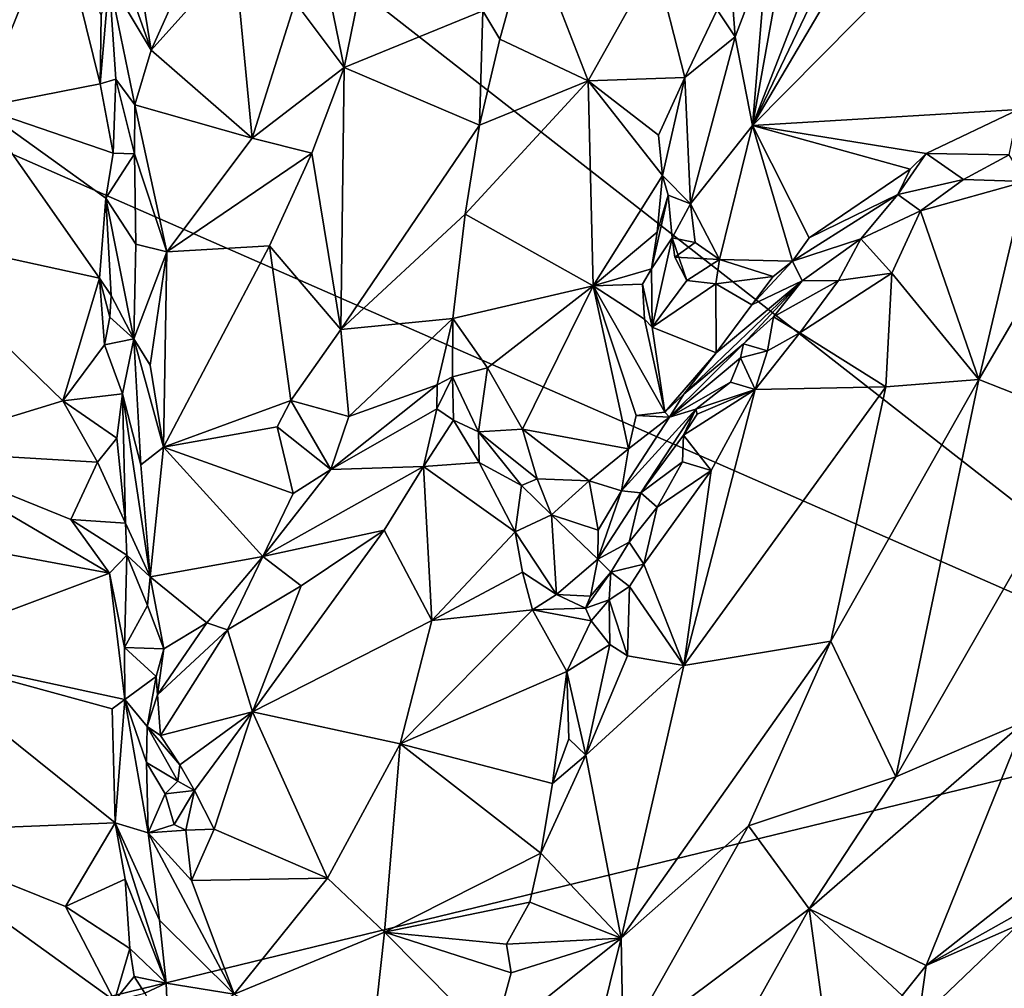
# Model space of a CAD drawing. Units: metres. Extents: x 23.6 to 30.7, y -6.2 to 15.8.
# Drawn here: x 27.2 to 28.8, y 0.5 to 2.2 of the extents above; entities that cross this region are included whole.
import ezdxf

# ---------------------------------------------------------------- set-up
doc = ezdxf.new("R2010")
doc.units = ezdxf.units.M

msp = doc.modelspace()

# ---------------------------------------------------------------- linework, layer by layer
at = {"layer": '1'}
for points in [[(26.101, 3.4932, -1.5453), (29.303, 0.9931, -1.5584), (24.7518, 2.9886, -1.5171)], [(26.101, 3.4932, -1.5453), (29.1784, 2.4329, -1.5793), (29.303, 0.9931, -1.5584)], [(29.303, 0.9931, -1.5584), (26.8515, 0.3967, -1.5078), (24.7518, 2.9886, -1.5171)], [(28.8286, 2.6733, 0.4397), (28.4154, 1.9731, 0.6259), (28.9896, 2.5528, 0.4482)], [(28.8286, 2.6733, 0.4397), (28.7193, 2.6064, 0.4655), (28.4154, 1.9731, 0.6259)], [(28.7193, 2.6064, 0.4655), (28.6084, 2.4702, 0.4939), (28.4154, 1.9731, 0.6259)], [(28.4154, 1.9731, 0.6259), (28.8606, 1.9996, 0.6185), (28.9896, 2.5528, 0.4482)], [(28.4797, 2.3301, 0.5445), (28.4154, 1.9731, 0.6259), (28.6084, 2.4702, 0.4939)], [(27.5221, 2.3501, 0.9276), (27.3774, 2.2958, 0.9277), (27.4094, 2.0991, 0.9833)], [(27.5221, 2.3501, 0.9276), (27.4094, 2.0991, 0.9833), (27.5496, 2.2553, 0.9352)], [(27.0067, 2.2166, 1.0745), (27.122, 2.0032, 1.1538), (27.2539, 2.3276, 1.0393)], [(27.2539, 2.3276, 1.0393), (27.122, 2.0032, 1.1538), (27.3239, 2.0426, 1.1136)], [(27.2539, 2.3276, 1.0393), (27.3239, 2.0426, 1.1136), (27.3259, 2.1577, 1.077)], [(27.679, 2.3319, 0.845), (27.6502, 2.1796, 0.8874), (27.7321, 2.0703, 0.8893)], [(27.679, 2.3319, 0.845), (27.7321, 2.0703, 0.8893), (27.7766, 2.2865, 0.8383)], [(28.4797, 2.3301, 0.5445), (28.4395, 2.261, 0.5694), (28.4154, 1.9731, 0.6259)], [(27.3641, 2.2265, 0.9625), (27.4094, 2.0991, 0.9833), (27.3774, 2.2958, 0.9277)], [(27.9643, 2.165, 0.9448), (27.9929, 2.1175, 0.9603), (28.0431, 2.299, 0.921)], [(27.9929, 2.1175, 0.9603), (28.1408, 2.0476, 0.8817), (28.0431, 2.299, 0.921)], [(28.0431, 2.299, 0.921), (28.1408, 2.0476, 0.8817), (28.2526, 2.2477, 0.8193)], [(27.7766, 2.2865, 0.8383), (27.7321, 2.0703, 0.8893), (27.9643, 2.165, 0.9448)], [(28.3785, 2.2256, 0.782), (28.3867, 2.1211, 0.6047), (28.4395, 2.261, 0.5694)], [(28.4395, 2.261, 0.5694), (28.3867, 2.1211, 0.6047), (28.4154, 1.9731, 0.6259)], [(27.4094, 2.0991, 0.9833), (27.5784, 1.9519, 0.9704), (27.5496, 2.2553, 0.9352)], [(27.5496, 2.2553, 0.9352), (27.5784, 1.9519, 0.9704), (27.6502, 2.1796, 0.8874)], [(28.2526, 2.2477, 0.8193), (28.1408, 2.0476, 0.8817), (28.3022, 2.0532, 0.8333)], [(28.2526, 2.2477, 0.8193), (28.3022, 2.0532, 0.8333), (28.3562, 2.1667, 0.7851)], [(27.3641, 2.2265, 0.9625), (27.3392, 2.2166, 1.0385), (27.4094, 2.0991, 0.9833)], [(28.3562, 2.1667, 0.7851), (28.3867, 2.1211, 0.6047), (28.3785, 2.2256, 0.782)], [(27.3259, 2.1577, 1.077), (27.3239, 2.0426, 1.1136), (27.3392, 2.2166, 1.0385)], [(27.3392, 2.2166, 1.0385), (27.3239, 2.0426, 1.1136), (27.3502, 2.0505, 1.0722)], [(27.3392, 2.2166, 1.0385), (27.3502, 2.0505, 1.0722), (27.382, 2.0074, 1.0079)], [(27.3392, 2.2166, 1.0385), (27.382, 2.0074, 1.0079), (27.4094, 2.0991, 0.9833)], [(27.6502, 2.1796, 0.8874), (27.5784, 1.9519, 0.9704), (27.7321, 2.0703, 0.8893)], [(27.7321, 2.0703, 0.8893), (27.9589, 1.9738, 0.9923), (27.9643, 2.165, 0.9448)], [(27.9643, 2.165, 0.9448), (27.9589, 1.9738, 0.9923), (27.9929, 2.1175, 0.9603)], [(28.3562, 2.1667, 0.7851), (28.3022, 2.0532, 0.8333), (28.3867, 2.1211, 0.6047)], [(27.9929, 2.1175, 0.9603), (27.9589, 1.9738, 0.9923), (28.1408, 2.0476, 0.8817)], [(28.3117, 1.8422, 0.6729), (28.3867, 2.1211, 0.6047), (28.3022, 2.0532, 0.8333)], [(28.3867, 2.1211, 0.6047), (28.3117, 1.8422, 0.6729), (28.4154, 1.9731, 0.6259)], [(27.382, 2.0074, 1.0079), (27.5784, 1.9519, 0.9704), (27.4094, 2.0991, 0.9833)], [(27.5784, 1.9519, 0.9704), (27.6784, 1.9266, 0.9287), (27.7321, 2.0703, 0.8893)], [(27.6784, 1.9266, 0.9287), (27.7269, 1.6318, 0.9967), (27.7321, 2.0703, 0.8893)], [(27.7321, 2.0703, 0.8893), (27.7269, 1.6318, 0.9967), (27.9589, 1.9738, 0.9923)], [(27.3239, 2.0426, 1.1136), (27.346, 1.9266, 1.1242), (27.3502, 2.0505, 1.0722)], [(27.3502, 2.0505, 1.0722), (27.346, 1.9266, 1.1242), (27.3816, 1.9254, 1.0235)], [(27.3502, 2.0505, 1.0722), (27.3816, 1.9254, 1.0235), (27.382, 2.0074, 1.0079)], [(27.9589, 1.9738, 0.9923), (27.9348, 1.8249, 1.0239), (28.1408, 2.0476, 0.8817)], [(28.1408, 2.0476, 0.8817), (27.9348, 1.8249, 1.0239), (28.1488, 1.7048, 0.9337)], [(28.2581, 1.9567, 0.8569), (28.3022, 2.0532, 0.8333), (28.1408, 2.0476, 0.8817)], [(28.265, 1.8891, 0.8641), (28.2581, 1.9567, 0.8569), (28.1408, 2.0476, 0.8817)], [(28.1488, 1.7048, 0.9337), (28.265, 1.8891, 0.8641), (28.1408, 2.0476, 0.8817)], [(28.3022, 2.0532, 0.8333), (28.2581, 1.9567, 0.8569), (28.265, 1.8891, 0.8641)], [(28.265, 1.8891, 0.8641), (28.3117, 1.8422, 0.6729), (28.3022, 2.0532, 0.8333)], [(27.3239, 2.0426, 1.1136), (27.122, 2.0032, 1.1538), (27.346, 1.9266, 1.1242)], [(27.122, 2.0032, 1.1538), (26.9707, 1.7946, 1.1976), (27.3231, 1.7175, 1.2176)], [(27.122, 2.0032, 1.1538), (27.3231, 1.7175, 1.2176), (27.3336, 1.8515, 1.1697)], [(27.122, 2.0032, 1.1538), (27.3336, 1.8515, 1.1697), (27.346, 1.9266, 1.1242)], [(27.382, 2.0074, 1.0079), (27.3816, 1.9254, 1.0235), (27.4356, 1.7614, 1.0528)], [(27.5784, 1.9519, 0.9704), (27.382, 2.0074, 1.0079), (27.4356, 1.7614, 1.0528)], [(28.4154, 1.9731, 0.6259), (28.7063, 1.9261, 0.6475), (28.8606, 1.9996, 0.6185)], [(28.7063, 1.9261, 0.6475), (28.8451, 1.924, 0.8193), (28.8606, 1.9996, 0.6185)], [(27.7269, 1.6318, 0.9967), (27.9348, 1.8249, 1.0239), (27.9589, 1.9738, 0.9923)], [(28.3117, 1.8422, 0.6729), (28.3602, 1.7488, 0.6838), (28.4154, 1.9731, 0.6259)], [(28.4154, 1.9731, 0.6259), (28.3602, 1.7488, 0.6838), (28.4826, 1.7463, 0.7046)], [(28.4154, 1.9731, 0.6259), (28.4826, 1.7463, 0.7046), (28.5103, 1.7849, 0.6805)], [(28.5103, 1.7849, 0.6805), (28.6792, 1.9002, 0.6541), (28.4154, 1.9731, 0.6259)], [(28.4154, 1.9731, 0.6259), (28.6792, 1.9002, 0.6541), (28.7063, 1.9261, 0.6475)], [(27.5784, 1.9519, 0.9704), (27.4356, 1.7614, 1.0528), (27.6784, 1.9266, 0.9287)], [(27.346, 1.9266, 1.1242), (27.3336, 1.8515, 1.1697), (27.3816, 1.9254, 1.0235)], [(27.3336, 1.8515, 1.1697), (27.3836, 1.7743, 1.0719), (27.3816, 1.9254, 1.0235)], [(27.3816, 1.9254, 1.0235), (27.3836, 1.7743, 1.0719), (27.4356, 1.7614, 1.0528)], [(27.4356, 1.7614, 1.0528), (27.6077, 1.7716, 0.9779), (27.6784, 1.9266, 0.9287)], [(27.6784, 1.9266, 0.9287), (27.6077, 1.7716, 0.9779), (27.7269, 1.6318, 0.9967)], [(28.6792, 1.9002, 0.6541), (28.6587, 1.8577, 0.7812), (28.7063, 1.9261, 0.6475)], [(28.7063, 1.9261, 0.6475), (28.6587, 1.8577, 0.7812), (28.7687, 1.8829, 0.8445)], [(28.7063, 1.9261, 0.6475), (28.7687, 1.8829, 0.8445), (28.8451, 1.924, 0.8193)], [(28.8451, 1.924, 0.8193), (28.7687, 1.8829, 0.8445), (28.8722, 1.8792, 0.8355)], [(28.6792, 1.9002, 0.6541), (28.5103, 1.7849, 0.6805), (28.6587, 1.8577, 0.7812)], [(28.2562, 1.7947, 0.8611), (28.265, 1.8891, 0.8641), (28.1488, 1.7048, 0.9337)], [(28.265, 1.8891, 0.8641), (28.2562, 1.7947, 0.8611), (28.2744, 1.8562, 0.8254)], [(28.265, 1.8891, 0.8641), (28.2744, 1.8562, 0.8254), (28.3117, 1.8422, 0.6729)], [(28.6587, 1.8577, 0.7812), (28.6964, 1.8302, 0.8911), (28.7687, 1.8829, 0.8445)], [(28.7687, 1.8829, 0.8445), (28.6964, 1.8302, 0.8911), (28.8722, 1.8792, 0.8355)], [(28.6964, 1.8302, 0.8911), (28.7941, 1.5481, 0.9242), (28.8722, 1.8792, 0.8355)], [(28.7941, 1.5481, 0.9242), (28.906, 1.7388, 0.86), (28.8722, 1.8792, 0.8355)], [(27.3231, 1.7175, 1.2176), (27.3424, 1.6884, 1.2035), (27.3336, 1.8515, 1.1697)], [(27.3336, 1.8515, 1.1697), (27.3424, 1.6884, 1.2035), (27.3804, 1.6159, 1.1232)], [(27.3336, 1.8515, 1.1697), (27.3804, 1.6159, 1.1232), (27.3836, 1.7743, 1.0719)], [(28.2562, 1.7947, 0.8611), (28.2468, 1.7334, 0.8805), (28.2744, 1.8562, 0.8254)], [(28.2744, 1.8562, 0.8254), (28.2468, 1.7334, 0.8805), (28.2812, 1.7848, 0.7308)], [(28.2744, 1.8562, 0.8254), (28.2812, 1.7848, 0.7308), (28.3117, 1.8422, 0.6729)], [(28.5103, 1.7849, 0.6805), (28.4826, 1.7463, 0.7046), (28.6587, 1.8577, 0.7812)], [(28.4826, 1.7463, 0.7046), (28.5966, 1.7835, 0.918), (28.6587, 1.8577, 0.7812)], [(28.6587, 1.8577, 0.7812), (28.5966, 1.7835, 0.918), (28.6964, 1.8302, 0.8911)], [(28.3117, 1.8422, 0.6729), (28.2812, 1.7848, 0.7308), (28.3196, 1.7773, 0.6839)], [(28.3117, 1.8422, 0.6729), (28.3196, 1.7773, 0.6839), (28.3602, 1.7488, 0.6838)], [(28.5966, 1.7835, 0.918), (28.6484, 1.7261, 0.941), (28.6964, 1.8302, 0.8911)], [(28.6964, 1.8302, 0.8911), (28.6484, 1.7261, 0.941), (28.7941, 1.5481, 0.9242)], [(27.9348, 1.8249, 1.0239), (27.7269, 1.6318, 0.9967), (27.9139, 1.6501, 1.0631)], [(27.9348, 1.8249, 1.0239), (27.9139, 1.6501, 1.0631), (28.1488, 1.7048, 0.9337)], [(26.9707, 1.7946, 1.1976), (26.9899, 1.4291, 1.3027), (27.2618, 1.5122, 1.276)], [(26.9707, 1.7946, 1.1976), (27.2618, 1.5122, 1.276), (27.3231, 1.7175, 1.2176)], [(28.2468, 1.7334, 0.8805), (28.2562, 1.7947, 0.8611), (28.1488, 1.7048, 0.9337)], [(28.2468, 1.7334, 0.8805), (28.2478, 1.6357, 0.8202), (28.2812, 1.7848, 0.7308)], [(28.2812, 1.7848, 0.7308), (28.2478, 1.6357, 0.8202), (28.3059, 1.7139, 0.696)], [(28.2856, 1.7527, 0.7066), (28.2812, 1.7848, 0.7308), (28.3059, 1.7139, 0.696)], [(28.2812, 1.7848, 0.7308), (28.2856, 1.7527, 0.7066), (28.3196, 1.7773, 0.6839)], [(28.5966, 1.7835, 0.918), (28.4826, 1.7463, 0.7046), (28.4988, 1.7132, 0.9511)], [(28.4988, 1.7132, 0.9511), (28.5595, 1.7137, 0.9736), (28.5966, 1.7835, 0.918)], [(28.5966, 1.7835, 0.918), (28.5595, 1.7137, 0.9736), (28.6484, 1.7261, 0.941)], [(27.3836, 1.7743, 1.0719), (27.3804, 1.6159, 1.1232), (27.4356, 1.7614, 1.0528)], [(27.4356, 1.7614, 1.0528), (27.4302, 1.4351, 1.1196), (27.6077, 1.7716, 0.9779)], [(27.6077, 1.7716, 0.9779), (27.4302, 1.4351, 1.1196), (27.6432, 1.5131, 1.024)], [(27.6077, 1.7716, 0.9779), (27.6432, 1.5131, 1.024), (27.7269, 1.6318, 0.9967)], [(28.3196, 1.7773, 0.6839), (28.2856, 1.7527, 0.7066), (28.3602, 1.7488, 0.6838)], [(27.3804, 1.6159, 1.1232), (27.408, 1.5718, 1.091), (27.4356, 1.7614, 1.0528)], [(27.4356, 1.7614, 1.0528), (27.408, 1.5718, 1.091), (27.4302, 1.4351, 1.1196)], [(28.3602, 1.7488, 0.6838), (28.2856, 1.7527, 0.7066), (28.3059, 1.7139, 0.696)], [(28.3059, 1.7139, 0.696), (28.354, 1.7083, 0.6965), (28.3602, 1.7488, 0.6838)], [(28.3602, 1.7488, 0.6838), (28.354, 1.7083, 0.6965), (28.45, 1.7202, 0.707)], [(28.3602, 1.7488, 0.6838), (28.45, 1.7202, 0.707), (28.4826, 1.7463, 0.7046)], [(28.4143, 1.673, 0.7764), (28.4988, 1.7132, 0.9511), (28.4826, 1.7463, 0.7046)], [(28.45, 1.7202, 0.707), (28.4143, 1.673, 0.7764), (28.4826, 1.7463, 0.7046)], [(28.2468, 1.7334, 0.8805), (28.1488, 1.7048, 0.9337), (28.2313, 1.7076, 0.9113)], [(28.2478, 1.6357, 0.8202), (28.2468, 1.7334, 0.8805), (28.2313, 1.7076, 0.9113)], [(28.906, 1.7388, 0.86), (28.7941, 1.5481, 0.9242), (28.992, 1.4699, 0.9588)], [(27.3231, 1.7175, 1.2176), (27.2618, 1.5122, 1.276), (27.3313, 1.6063, 1.2463)], [(27.3231, 1.7175, 1.2176), (27.3313, 1.6063, 1.2463), (27.3404, 1.6521, 1.2258)], [(27.3231, 1.7175, 1.2176), (27.3404, 1.6521, 1.2258), (27.3424, 1.6884, 1.2035)], [(28.3059, 1.7139, 0.696), (28.2478, 1.6357, 0.8202), (28.354, 1.7083, 0.6965)], [(28.354, 1.7083, 0.6965), (28.4143, 1.673, 0.7764), (28.45, 1.7202, 0.707)], [(28.4504, 1.6528, 0.998), (28.495, 1.6263, 1.0204), (28.5595, 1.7137, 0.9736)], [(28.4988, 1.7132, 0.9511), (28.4504, 1.6528, 0.998), (28.5595, 1.7137, 0.9736)], [(28.5595, 1.7137, 0.9736), (28.495, 1.6263, 1.0204), (28.6484, 1.7261, 0.941)], [(28.6484, 1.7261, 0.941), (28.495, 1.6263, 1.0204), (28.6386, 1.5358, 0.964)], [(28.6484, 1.7261, 0.941), (28.6386, 1.5358, 0.964), (28.7941, 1.5481, 0.9242)], [(27.9139, 1.6501, 1.0631), (27.9721, 1.5677, 1.0437), (28.1488, 1.7048, 0.9337)], [(27.9721, 1.5677, 1.0437), (28.0306, 1.4648, 1.0162), (28.1488, 1.7048, 0.9337)], [(28.0306, 1.4648, 1.0162), (28.2078, 1.4318, 0.9645), (28.1488, 1.7048, 0.9337)], [(28.2313, 1.7076, 0.9113), (28.1488, 1.7048, 0.9337), (28.2347, 1.6491, 0.8933)], [(28.2078, 1.4318, 0.9645), (28.2208, 1.488, 0.931), (28.1488, 1.7048, 0.9337)], [(28.1488, 1.7048, 0.9337), (28.2208, 1.488, 0.931), (28.2687, 1.4933, 0.9235)], [(28.2347, 1.6491, 0.8933), (28.1488, 1.7048, 0.9337), (28.2687, 1.4933, 0.9235)], [(28.2478, 1.6357, 0.8202), (28.2313, 1.7076, 0.9113), (28.2347, 1.6491, 0.8933)], [(28.3548, 1.5925, 0.841), (28.354, 1.7083, 0.6965), (28.2478, 1.6357, 0.8202)], [(28.4988, 1.7132, 0.9511), (28.3548, 1.5925, 0.841), (28.3009, 1.5237, 0.8728)], [(28.3009, 1.5237, 0.8728), (28.4004, 1.6077, 0.9998), (28.4988, 1.7132, 0.9511)], [(28.354, 1.7083, 0.6965), (28.3548, 1.5925, 0.841), (28.4143, 1.673, 0.7764)], [(28.4143, 1.673, 0.7764), (28.3548, 1.5925, 0.841), (28.4988, 1.7132, 0.9511)], [(28.4988, 1.7132, 0.9511), (28.4004, 1.6077, 0.9998), (28.4504, 1.6528, 0.998)], [(27.3424, 1.6884, 1.2035), (27.3404, 1.6521, 1.2258), (27.3804, 1.6159, 1.1232)], [(27.3404, 1.6521, 1.2258), (27.3313, 1.6063, 1.2463), (27.3804, 1.6159, 1.1232)], [(27.7269, 1.6318, 0.9967), (27.7401, 1.486, 1.031), (27.9139, 1.6501, 1.0631)], [(27.9139, 1.6501, 1.0631), (27.7401, 1.486, 1.031), (27.8878, 1.5392, 1.0898)], [(27.9139, 1.6501, 1.0631), (27.8878, 1.5392, 1.0898), (27.9136, 1.5524, 1.0771)], [(27.9139, 1.6501, 1.0631), (27.9136, 1.5524, 1.0771), (27.9721, 1.5677, 1.0437)], [(28.2478, 1.6357, 0.8202), (28.2347, 1.6491, 0.8933), (28.2687, 1.4933, 0.9235)], [(28.4004, 1.6077, 0.9998), (28.4409, 1.5959, 1.0464), (28.4504, 1.6528, 0.998)], [(28.4504, 1.6528, 0.998), (28.4409, 1.5959, 1.0464), (28.495, 1.6263, 1.0204)], [(27.7269, 1.6318, 0.9967), (27.6432, 1.5131, 1.024), (27.7401, 1.486, 1.031)], [(28.3548, 1.5925, 0.841), (28.2478, 1.6357, 0.8202), (28.2687, 1.4933, 0.9235)], [(27.3804, 1.6159, 1.1232), (27.3313, 1.6063, 1.2463), (27.3615, 1.5242, 1.225)], [(27.3804, 1.6159, 1.1232), (27.3615, 1.5242, 1.225), (27.392, 1.4055, 1.1425)], [(27.3804, 1.6159, 1.1232), (27.392, 1.4055, 1.1425), (27.4302, 1.4351, 1.1196)], [(27.3804, 1.6159, 1.1232), (27.4302, 1.4351, 1.1196), (27.408, 1.5718, 1.091)], [(28.4199, 1.5314, 1.071), (28.6386, 1.5358, 0.964), (28.495, 1.6263, 1.0204)], [(28.4409, 1.5959, 1.0464), (28.4199, 1.5314, 1.071), (28.495, 1.6263, 1.0204)], [(27.3313, 1.6063, 1.2463), (27.2618, 1.5122, 1.276), (27.3615, 1.5242, 1.225)], [(28.3009, 1.5237, 0.8728), (28.2769, 1.4849, 0.9419), (28.4004, 1.6077, 0.9998)], [(28.2769, 1.4849, 0.9419), (28.3956, 1.5844, 1.0397), (28.4004, 1.6077, 0.9998)], [(28.4004, 1.6077, 0.9998), (28.3956, 1.5844, 1.0397), (28.4409, 1.5959, 1.0464)], [(28.3009, 1.5237, 0.8728), (28.3548, 1.5925, 0.841), (28.2687, 1.4933, 0.9235)], [(28.2769, 1.4849, 0.9419), (28.379, 1.5437, 1.0742), (28.3956, 1.5844, 1.0397)], [(28.3956, 1.5844, 1.0397), (28.379, 1.5437, 1.0742), (28.4199, 1.5314, 1.071)], [(28.3956, 1.5844, 1.0397), (28.4199, 1.5314, 1.071), (28.4409, 1.5959, 1.0464)], [(27.9136, 1.5524, 1.0771), (27.957, 1.4605, 1.0969), (27.9721, 1.5677, 1.0437)], [(27.957, 1.4605, 1.0969), (28.0306, 1.4648, 1.0162), (27.9721, 1.5677, 1.0437)], [(27.8875, 1.4989, 1.1142), (27.9155, 1.4799, 1.1283), (27.9136, 1.5524, 1.0771)], [(27.8878, 1.5392, 1.0898), (27.8875, 1.4989, 1.1142), (27.9136, 1.5524, 1.0771)], [(27.957, 1.4605, 1.0969), (27.9136, 1.5524, 1.0771), (27.9155, 1.4799, 1.1283)], [(27.7401, 1.486, 1.031), (27.7101, 1.3976, 1.0491), (27.8878, 1.5392, 1.0898)], [(27.8878, 1.5392, 1.0898), (27.7101, 1.3976, 1.0491), (27.8875, 1.4989, 1.1142)], [(28.2769, 1.4849, 0.9419), (28.3209, 1.4986, 1.0926), (28.379, 1.5437, 1.0742)], [(28.4199, 1.5314, 1.071), (28.3009, 1.0694, 1.1811), (28.6386, 1.5358, 0.964)], [(28.3009, 1.0694, 1.1811), (28.5467, 1.1101, 1.0992), (28.6386, 1.5358, 0.964)], [(28.3209, 1.4986, 1.0926), (28.4199, 1.5314, 1.071), (28.379, 1.5437, 1.0742)], [(28.6386, 1.5358, 0.964), (28.5467, 1.1101, 1.0992), (28.7941, 1.5481, 0.9242)], [(28.7941, 1.5481, 0.9242), (28.5467, 1.1101, 1.0992), (28.6552, 0.8835, 1.1869)], [(28.7941, 1.5481, 0.9242), (28.6552, 0.8835, 1.1869), (28.992, 1.4699, 0.9588)], [(27.2618, 1.5122, 1.276), (27.3519, 1.4498, 1.2673), (27.3615, 1.5242, 1.225)], [(27.3519, 1.4498, 1.2673), (27.3665, 1.3079, 1.2751), (27.3615, 1.5242, 1.225)], [(27.3615, 1.5242, 1.225), (27.3665, 1.3079, 1.2751), (27.4076, 1.2181, 1.1509)], [(27.392, 1.4055, 1.1425), (27.3615, 1.5242, 1.225), (27.4076, 1.2181, 1.1509)], [(28.2687, 1.4933, 0.9235), (28.2769, 1.4849, 0.9419), (28.3009, 1.5237, 0.8728)], [(28.3229, 1.4898, 1.1042), (28.3, 1.4549, 1.1185), (28.4199, 1.5314, 1.071)], [(28.3, 1.4549, 1.1185), (28.3465, 1.3956, 1.1261), (28.4199, 1.5314, 1.071)], [(28.3465, 1.3956, 1.1261), (28.3009, 1.0694, 1.1811), (28.4199, 1.5314, 1.071)], [(28.3229, 1.4898, 1.1042), (28.4199, 1.5314, 1.071), (28.3209, 1.4986, 1.0926)], [(27.2618, 1.5122, 1.276), (26.9899, 1.4291, 1.3027), (27.3194, 1.41, 1.302)], [(27.3194, 1.41, 1.302), (27.3519, 1.4498, 1.2673), (27.2618, 1.5122, 1.276)], [(27.4302, 1.4351, 1.1196), (27.6203, 1.4688, 1.0357), (27.6432, 1.5131, 1.024)], [(27.6432, 1.5131, 1.024), (27.6203, 1.4688, 1.0357), (27.7101, 1.3976, 1.0491)], [(27.6432, 1.5131, 1.024), (27.7101, 1.3976, 1.0491), (27.7401, 1.486, 1.031)], [(27.7101, 1.3976, 1.0491), (27.8653, 1.4024, 1.1546), (27.8875, 1.4989, 1.1142)], [(27.8875, 1.4989, 1.1142), (27.8653, 1.4024, 1.1546), (27.9155, 1.4799, 1.1283)], [(28.2769, 1.4849, 0.9419), (28.1961, 1.3616, 1.0061), (28.3209, 1.4986, 1.0926)], [(28.1961, 1.3616, 1.0061), (28.2288, 1.3582, 1.1492), (28.3209, 1.4986, 1.0926)], [(28.2078, 1.4318, 0.9645), (28.1961, 1.3616, 1.0061), (28.2769, 1.4849, 0.9419)], [(28.2208, 1.488, 0.931), (28.2078, 1.4318, 0.9645), (28.2769, 1.4849, 0.9419)], [(28.2208, 1.488, 0.931), (28.2769, 1.4849, 0.9419), (28.2687, 1.4933, 0.9235)], [(28.3209, 1.4986, 1.0926), (28.2288, 1.3582, 1.1492), (28.3, 1.4549, 1.1185)], [(28.3209, 1.4986, 1.0926), (28.3, 1.4549, 1.1185), (28.3229, 1.4898, 1.1042)], [(27.6203, 1.4688, 1.0357), (27.4302, 1.4351, 1.1196), (27.6472, 1.3573, 1.0444)], [(27.6203, 1.4688, 1.0357), (27.6472, 1.3573, 1.0444), (27.7101, 1.3976, 1.0491)], [(27.9155, 1.4799, 1.1283), (27.8653, 1.4024, 1.1546), (27.9583, 1.4091, 1.1525)], [(27.9155, 1.4799, 1.1283), (27.9583, 1.4091, 1.1525), (27.957, 1.4605, 1.0969)], [(28.992, 1.4699, 0.9588), (28.6552, 0.8835, 1.1869), (28.8714, 0.976, 1.1844)], [(27.3519, 1.4498, 1.2673), (27.3194, 1.41, 1.302), (27.3665, 1.3079, 1.2751)], [(28.0306, 1.4648, 1.0162), (27.957, 1.4605, 1.0969), (28.0551, 1.3818, 1.0237)], [(28.0288, 1.3706, 1.1237), (28.0551, 1.3818, 1.0237), (27.957, 1.4605, 1.0969)], [(27.9583, 1.4091, 1.1525), (28.0288, 1.3706, 1.1237), (27.957, 1.4605, 1.0969)], [(28.0306, 1.4648, 1.0162), (28.0551, 1.3818, 1.0237), (28.142, 1.3787, 0.9895)], [(28.0306, 1.4648, 1.0162), (28.142, 1.3787, 0.9895), (28.2078, 1.4318, 0.9645)], [(28.3, 1.4549, 1.1185), (28.2288, 1.3582, 1.1492), (28.2983, 1.4102, 1.1531)], [(28.3465, 1.3956, 1.1261), (28.3, 1.4549, 1.1185), (28.2983, 1.4102, 1.1531)], [(27.392, 1.4055, 1.1425), (27.4076, 1.2181, 1.1509), (27.4302, 1.4351, 1.1196)], [(27.4302, 1.4351, 1.1196), (27.4076, 1.2181, 1.1509), (27.5961, 1.2519, 1.0866)], [(27.4302, 1.4351, 1.1196), (27.5961, 1.2519, 1.0866), (27.6472, 1.3573, 1.0444)], [(26.9741, 1.2923, 1.334), (27.34, 1.2243, 1.3455), (26.9899, 1.4291, 1.3027)], [(26.9899, 1.4291, 1.3027), (27.34, 1.2243, 1.3455), (27.2748, 1.3139, 1.3268)], [(26.9899, 1.4291, 1.3027), (27.2748, 1.3139, 1.3268), (27.3194, 1.41, 1.302)], [(28.142, 1.3787, 0.9895), (28.1961, 1.3616, 1.0061), (28.2078, 1.4318, 0.9645)], [(27.3194, 1.41, 1.302), (27.2748, 1.3139, 1.3268), (27.3665, 1.3079, 1.2751)], [(27.7101, 1.3976, 1.0491), (27.5961, 1.2519, 1.0866), (27.8653, 1.4024, 1.1546)], [(27.5961, 1.2519, 1.0866), (27.7992, 1.296, 1.1683), (27.8653, 1.4024, 1.1546)], [(27.8653, 1.4024, 1.1546), (27.7992, 1.296, 1.1683), (27.879, 1.1447, 1.1777)], [(27.9583, 1.4091, 1.1525), (27.8653, 1.4024, 1.1546), (28.0186, 1.2931, 1.1838)], [(27.8653, 1.4024, 1.1546), (27.879, 1.1447, 1.1777), (28.0186, 1.2931, 1.1838)], [(27.9583, 1.4091, 1.1525), (28.0186, 1.2931, 1.1838), (28.0288, 1.3706, 1.1237)], [(28.2288, 1.3582, 1.1492), (28.2561, 1.3345, 1.184), (28.2983, 1.4102, 1.1531)], [(28.2983, 1.4102, 1.1531), (28.2561, 1.3345, 1.184), (28.3465, 1.3956, 1.1261)], [(27.6472, 1.3573, 1.0444), (27.5961, 1.2519, 1.0866), (27.7101, 1.3976, 1.0491)], [(28.2561, 1.3345, 1.184), (28.2339, 1.2392, 1.2139), (28.3465, 1.3956, 1.1261)], [(28.2339, 1.2392, 1.2139), (28.3009, 1.0694, 1.1811), (28.3465, 1.3956, 1.1261)], [(28.0288, 1.3706, 1.1237), (28.0186, 1.2931, 1.1838), (28.0792, 1.3217, 1.0209)], [(28.0551, 1.3818, 1.0237), (28.0288, 1.3706, 1.1237), (28.0792, 1.3217, 1.0209)], [(28.0551, 1.3818, 1.0237), (28.0792, 1.3217, 1.0209), (28.142, 1.3787, 0.9895)], [(28.142, 1.3787, 0.9895), (28.0792, 1.3217, 1.0209), (28.1575, 1.2961, 1.0067)], [(28.142, 1.3787, 0.9895), (28.1575, 1.2961, 1.0067), (28.1961, 1.3616, 1.0061)], [(28.1575, 1.2961, 1.0067), (28.157, 1.2473, 1.0729), (28.1961, 1.3616, 1.0061)], [(28.1961, 1.3616, 1.0061), (28.157, 1.2473, 1.0729), (28.2288, 1.3582, 1.1492)], [(28.157, 1.2473, 1.0729), (28.2091, 1.2761, 1.199), (28.2288, 1.3582, 1.1492)], [(28.2288, 1.3582, 1.1492), (28.2091, 1.2761, 1.199), (28.2561, 1.3345, 1.184)], [(28.2091, 1.2761, 1.199), (28.2339, 1.2392, 1.2139), (28.2561, 1.3345, 1.184)], [(28.0792, 1.3217, 1.0209), (28.0186, 1.2931, 1.1838), (28.0876, 1.1883, 1.1716)], [(28.0792, 1.3217, 1.0209), (28.157, 1.2473, 1.0729), (28.1575, 1.2961, 1.0067)], [(28.157, 1.2473, 1.0729), (28.0792, 1.3217, 1.0209), (28.0876, 1.1883, 1.1716)], [(27.2748, 1.3139, 1.3268), (27.34, 1.2243, 1.3455), (27.3689, 1.2541, 1.2937)], [(27.2748, 1.3139, 1.3268), (27.3689, 1.2541, 1.2937), (27.3665, 1.3079, 1.2751)], [(27.3665, 1.3079, 1.2751), (27.3689, 1.2541, 1.2937), (27.4076, 1.2181, 1.1509)], [(26.9741, 1.2923, 1.334), (26.9914, 1.0937, 1.3903), (27.34, 1.2243, 1.3455)], [(27.6604, 1.2028, 1.1703), (27.5791, 0.9922, 1.2379), (27.7992, 1.296, 1.1683)], [(27.7992, 1.296, 1.1683), (27.5791, 0.9922, 1.2379), (27.879, 1.1447, 1.1777)], [(27.5961, 1.2519, 1.0866), (27.6604, 1.2028, 1.1703), (27.7992, 1.296, 1.1683)], [(28.0186, 1.2931, 1.1838), (27.879, 1.1447, 1.1777), (28.0305, 1.2259, 1.1995)], [(28.0186, 1.2931, 1.1838), (28.0305, 1.2259, 1.1995), (28.0876, 1.1883, 1.1716)], [(28.157, 1.2473, 1.0729), (28.1785, 1.2256, 1.1891), (28.2091, 1.2761, 1.199)], [(28.2091, 1.2761, 1.199), (28.1785, 1.2256, 1.1891), (28.2339, 1.2392, 1.2139)], [(27.34, 1.2243, 1.3455), (27.3648, 1.0996, 1.353), (27.3689, 1.2541, 1.2937)], [(27.3689, 1.2541, 1.2937), (27.3648, 1.0996, 1.353), (27.4032, 1.1702, 1.1775)], [(27.4076, 1.2181, 1.1509), (27.3689, 1.2541, 1.2937), (27.4032, 1.1702, 1.1775)], [(27.4076, 1.2181, 1.1509), (27.5027, 1.1407, 1.1499), (27.5961, 1.2519, 1.0866)], [(27.5961, 1.2519, 1.0866), (27.5027, 1.1407, 1.1499), (27.5374, 1.1292, 1.156)], [(27.5961, 1.2519, 1.0866), (27.5374, 1.1292, 1.156), (27.6604, 1.2028, 1.1703)], [(28.1447, 1.1854, 1.1393), (28.157, 1.2473, 1.0729), (28.0876, 1.1883, 1.1716)], [(28.157, 1.2473, 1.0729), (28.1447, 1.1854, 1.1393), (28.1785, 1.2256, 1.1891)], [(28.1785, 1.2256, 1.1891), (28.21, 1.2016, 1.2302), (28.2339, 1.2392, 1.2139)], [(28.2339, 1.2392, 1.2139), (28.21, 1.2016, 1.2302), (28.3009, 1.0694, 1.1811)], [(27.34, 1.2243, 1.3455), (26.9914, 1.0937, 1.3903), (27.3654, 1.0126, 1.3753)], [(27.34, 1.2243, 1.3455), (27.3654, 1.0126, 1.3753), (27.3648, 1.0996, 1.353)], [(27.879, 1.1447, 1.1777), (28.0476, 1.1626, 1.2173), (28.0305, 1.2259, 1.1995)], [(28.0305, 1.2259, 1.1995), (28.0476, 1.1626, 1.2173), (28.0876, 1.1883, 1.1716)], [(28.1785, 1.2256, 1.1891), (28.1359, 1.1652, 1.1831), (28.1757, 1.1795, 1.2105)], [(28.1359, 1.1652, 1.1831), (28.1785, 1.2256, 1.1891), (28.1447, 1.1854, 1.1393)], [(28.1785, 1.2256, 1.1891), (28.1757, 1.1795, 1.2105), (28.21, 1.2016, 1.2302)], [(27.4032, 1.1702, 1.1775), (27.4304, 1.0974, 1.163), (27.4076, 1.2181, 1.1509)], [(27.4076, 1.2181, 1.1509), (27.4304, 1.0974, 1.163), (27.5027, 1.1407, 1.1499)], [(27.6604, 1.2028, 1.1703), (27.5374, 1.1292, 1.156), (27.5791, 0.9922, 1.2379)], [(28.0876, 1.1883, 1.1716), (28.0476, 1.1626, 1.2173), (28.1359, 1.1652, 1.1831)], [(28.1447, 1.1854, 1.1393), (28.0876, 1.1883, 1.1716), (28.1359, 1.1652, 1.1831)], [(28.21, 1.2016, 1.2302), (28.1757, 1.1795, 1.2105), (28.2066, 1.0858, 1.2312)], [(28.21, 1.2016, 1.2302), (28.2066, 1.0858, 1.2312), (28.3009, 1.0694, 1.1811)], [(27.4032, 1.1702, 1.1775), (27.3648, 1.0996, 1.353), (27.4304, 1.0974, 1.163)], [(28.1359, 1.1652, 1.1831), (28.1456, 1.1442, 1.2188), (28.1757, 1.1795, 1.2105)], [(28.1757, 1.1795, 1.2105), (28.1456, 1.1442, 1.2188), (28.1771, 1.1045, 1.252)], [(28.1757, 1.1795, 1.2105), (28.1771, 1.1045, 1.252), (28.2066, 1.0858, 1.2312)], [(27.8259, 0.9386, 1.2056), (28.1049, 1.0596, 1.2791), (28.0476, 1.1626, 1.2173)], [(27.879, 1.1447, 1.1777), (27.8259, 0.9386, 1.2056), (28.0476, 1.1626, 1.2173)], [(28.1359, 1.1652, 1.1831), (28.0476, 1.1626, 1.2173), (28.1456, 1.1442, 1.2188)], [(28.0476, 1.1626, 1.2173), (28.1049, 1.0596, 1.2791), (28.1456, 1.1442, 1.2188)], [(27.4304, 1.0974, 1.163), (27.4203, 1.0202, 1.1749), (27.5027, 1.1407, 1.1499)], [(27.5027, 1.1407, 1.1499), (27.4203, 1.0202, 1.1749), (27.5374, 1.1292, 1.156)], [(27.5791, 0.9922, 1.2379), (27.8259, 0.9386, 1.2056), (27.879, 1.1447, 1.1777)], [(28.1456, 1.1442, 1.2188), (28.1049, 1.0596, 1.2791), (28.1771, 1.1045, 1.252)], [(27.4203, 1.0202, 1.1749), (27.4251, 0.9523, 1.1821), (27.5374, 1.1292, 1.156)], [(27.5374, 1.1292, 1.156), (27.4251, 0.9523, 1.1821), (27.5791, 0.9922, 1.2379)], [(28.1049, 1.0596, 1.2791), (28.1365, 0.9198, 1.3064), (28.1771, 1.1045, 1.252)], [(28.1771, 1.1045, 1.252), (28.1365, 0.9198, 1.3064), (28.2066, 1.0858, 1.2312)], [(28.3009, 1.0694, 1.1811), (28.1959, 0.6134, 1.2997), (28.5467, 1.1101, 1.0992)], [(28.5467, 1.1101, 1.0992), (28.1959, 0.6134, 1.2997), (28.4089, 0.8015, 1.2147)], [(28.5467, 1.1101, 1.0992), (28.4089, 0.8015, 1.2147), (28.6552, 0.8835, 1.1869)], [(26.9914, 1.0937, 1.3903), (26.9568, 0.7908, 1.4501), (27.349, 0.8064, 1.439)], [(27.3443, 0.9969, 1.395), (26.9914, 1.0937, 1.3903), (27.349, 0.8064, 1.439)], [(26.9914, 1.0937, 1.3903), (27.3443, 0.9969, 1.395), (27.3654, 1.0126, 1.3753)], [(27.3648, 1.0996, 1.353), (27.3654, 1.0126, 1.3753), (27.4177, 1.051, 1.1783)], [(27.3648, 1.0996, 1.353), (27.4177, 1.051, 1.1783), (27.4304, 1.0974, 1.163)], [(27.4304, 1.0974, 1.163), (27.4177, 1.051, 1.1783), (27.4203, 1.0202, 1.1749)], [(28.1365, 0.9198, 1.3064), (28.3009, 1.0694, 1.1811), (28.2066, 1.0858, 1.2312)], [(28.1049, 1.0596, 1.2791), (27.8259, 0.9386, 1.2056), (28.0812, 0.872, 1.3302)], [(28.0812, 0.872, 1.3302), (28.1084, 0.9466, 1.3135), (28.1049, 1.0596, 1.2791)], [(28.1049, 1.0596, 1.2791), (28.1084, 0.9466, 1.3135), (28.1365, 0.9198, 1.3064)], [(28.1365, 0.9198, 1.3064), (28.1959, 0.6134, 1.2997), (28.3009, 1.0694, 1.1811)], [(27.4177, 1.051, 1.1783), (27.3654, 1.0126, 1.3753), (27.4025, 0.9676, 1.2226)], [(27.4177, 1.051, 1.1783), (27.4025, 0.9676, 1.2226), (27.4203, 1.0202, 1.1749)], [(27.3443, 0.9969, 1.395), (27.349, 0.8064, 1.439), (27.3654, 1.0126, 1.3753)], [(27.3654, 1.0126, 1.3753), (27.349, 0.8064, 1.439), (27.4042, 0.7893, 1.312)], [(27.3654, 1.0126, 1.3753), (27.4042, 0.7893, 1.312), (27.4017, 0.9071, 1.2616)], [(27.3654, 1.0126, 1.3753), (27.4017, 0.9071, 1.2616), (27.4025, 0.9676, 1.2226)], [(27.4025, 0.9676, 1.2226), (27.4251, 0.9523, 1.1821), (27.4203, 1.0202, 1.1749)], [(29.8695, 0.2197, -1.5529), (26.8515, 0.3967, -1.5078), (29.303, 0.9931, -1.5584)], [(27.4251, 0.9523, 1.1821), (27.4576, 0.9034, 1.2174), (27.5791, 0.9922, 1.2379)], [(27.4576, 0.9034, 1.2174), (27.4817, 0.8604, 1.2471), (27.5791, 0.9922, 1.2379)], [(27.4817, 0.8604, 1.2471), (27.5148, 0.7956, 1.2842), (27.5791, 0.9922, 1.2379)], [(27.5791, 0.9922, 1.2379), (27.5148, 0.7956, 1.2842), (27.7045, 0.7137, 1.2569)], [(27.5791, 0.9922, 1.2379), (27.7045, 0.7137, 1.2569), (27.8259, 0.9386, 1.2056)], [(28.6552, 0.8835, 1.1869), (28.5106, 0.6622, 1.2684), (28.8714, 0.976, 1.1844)], [(28.8714, 0.976, 1.1844), (28.5106, 0.6622, 1.2684), (28.7061, 0.5676, 1.4019)], [(28.8714, 0.976, 1.1844), (28.7061, 0.5676, 1.4019), (29.0738, 0.8578, 1.334)], [(27.4025, 0.9676, 1.2226), (27.4017, 0.9071, 1.2616), (27.454, 0.8759, 1.2281)], [(27.4025, 0.9676, 1.2226), (27.454, 0.8759, 1.2281), (27.4576, 0.9034, 1.2174)], [(27.4251, 0.9523, 1.1821), (27.4025, 0.9676, 1.2226), (27.4576, 0.9034, 1.2174)], [(28.1084, 0.9466, 1.3135), (28.0812, 0.872, 1.3302), (28.1365, 0.9198, 1.3064)], [(27.7045, 0.7137, 1.2569), (27.7999, 0.6232, 1.2906), (27.8259, 0.9386, 1.2056)], [(27.8259, 0.9386, 1.2056), (27.7999, 0.6232, 1.2906), (28.0613, 0.7554, 1.3619)], [(28.0812, 0.872, 1.3302), (27.8259, 0.9386, 1.2056), (28.0613, 0.7554, 1.3619)], [(27.4017, 0.9071, 1.2616), (27.4042, 0.7893, 1.312), (27.4329, 0.8551, 1.2442)], [(27.454, 0.8759, 1.2281), (27.4017, 0.9071, 1.2616), (27.4329, 0.8551, 1.2442)], [(28.0812, 0.872, 1.3302), (28.0613, 0.7554, 1.3619), (28.1365, 0.9198, 1.3064)], [(28.1365, 0.9198, 1.3064), (28.0613, 0.7554, 1.3619), (28.1959, 0.6134, 1.2997)], [(27.4576, 0.9034, 1.2174), (27.454, 0.8759, 1.2281), (27.4817, 0.8604, 1.2471)], [(27.454, 0.8759, 1.2281), (27.4329, 0.8551, 1.2442), (27.4817, 0.8604, 1.2471)], [(28.4089, 0.8015, 1.2147), (28.5106, 0.6622, 1.2684), (28.6552, 0.8835, 1.1869)], [(27.4329, 0.8551, 1.2442), (27.4478, 0.8037, 1.245), (27.4817, 0.8604, 1.2471)], [(27.4478, 0.8037, 1.245), (27.4676, 0.7941, 1.2751), (27.4817, 0.8604, 1.2471)], [(27.4817, 0.8604, 1.2471), (27.4676, 0.7941, 1.2751), (27.5148, 0.7956, 1.2842)], [(28.7061, 0.5676, 1.4019), (29.0348, 0.7524, 1.3749), (29.0738, 0.8578, 1.334)], [(27.4478, 0.8037, 1.245), (27.4329, 0.8551, 1.2442), (27.4042, 0.7893, 1.312)], [(27.349, 0.8064, 1.439), (26.9568, 0.7908, 1.4501), (27.2661, 0.6663, 1.4812)], [(26.9568, 0.7908, 1.4501), (27.0643, 0.3678, 1.5598), (27.3482, 0.5083, 1.5153)], [(26.9568, 0.7908, 1.4501), (27.3482, 0.5083, 1.5153), (27.2661, 0.6663, 1.4812)], [(27.349, 0.8064, 1.439), (27.2661, 0.6663, 1.4812), (27.366, 0.7121, 1.4439)], [(27.349, 0.8064, 1.439), (27.4348, 0.538, 1.3833), (27.4235, 0.6436, 1.3648)], [(27.4348, 0.538, 1.3833), (27.349, 0.8064, 1.439), (27.366, 0.7121, 1.4439)], [(27.4042, 0.7893, 1.312), (27.349, 0.8064, 1.439), (27.4235, 0.6436, 1.3648)], [(27.4478, 0.8037, 1.245), (27.4042, 0.7893, 1.312), (27.4676, 0.7941, 1.2751)], [(27.4042, 0.7893, 1.312), (27.4769, 0.7099, 1.3149), (27.4676, 0.7941, 1.2751)], [(27.4676, 0.7941, 1.2751), (27.4769, 0.7099, 1.3149), (27.5148, 0.7956, 1.2842)], [(27.5148, 0.7956, 1.2842), (27.4769, 0.7099, 1.3149), (27.7045, 0.7137, 1.2569)], [(28.1959, 0.6134, 1.2997), (28.1992, 0.4301, 1.3209), (28.4089, 0.8015, 1.2147)], [(28.4089, 0.8015, 1.2147), (28.1992, 0.4301, 1.3209), (28.5106, 0.6622, 1.2684)], [(27.4042, 0.7893, 1.312), (27.4235, 0.6436, 1.3648), (27.5483, 0.5196, 1.3383)], [(27.4042, 0.7893, 1.312), (27.5483, 0.5196, 1.3383), (27.4769, 0.7099, 1.3149)], [(27.7999, 0.6232, 1.2906), (28.0431, 0.6737, 1.3787), (28.0613, 0.7554, 1.3619)], [(28.0431, 0.6737, 1.3787), (28.1959, 0.6134, 1.2997), (28.0613, 0.7554, 1.3619)], [(28.7061, 0.5676, 1.4019), (28.8593, 0.6352, 1.3884), (29.0348, 0.7524, 1.3749)], [(27.366, 0.7121, 1.4439), (27.2661, 0.6663, 1.4812), (27.3736, 0.5963, 1.4785)], [(27.4348, 0.538, 1.3833), (27.366, 0.7121, 1.4439), (27.3736, 0.5963, 1.4785)], [(27.4769, 0.7099, 1.3149), (27.5483, 0.5196, 1.3383), (27.7045, 0.7137, 1.2569)], [(27.7045, 0.7137, 1.2569), (27.5483, 0.5196, 1.3383), (27.7999, 0.6232, 1.2906)], [(27.2661, 0.6663, 1.4812), (27.3482, 0.5083, 1.5153), (27.3736, 0.5963, 1.4785)], [(27.7999, 0.6232, 1.2906), (28.004, 0.6033, 1.3943), (28.0431, 0.6737, 1.3787)], [(28.0431, 0.6737, 1.3787), (28.004, 0.6033, 1.3943), (28.1959, 0.6134, 1.2997)], [(28.1992, 0.4301, 1.3209), (28.3531, 0.3806, 1.3469), (28.5106, 0.6622, 1.2684)], [(28.3531, 0.3806, 1.3469), (28.5449, 0.4086, 1.4267), (28.5106, 0.6622, 1.2684)], [(28.5449, 0.4086, 1.4267), (28.6659, 0.5172, 1.4139), (28.5106, 0.6622, 1.2684)], [(28.5106, 0.6622, 1.2684), (28.6659, 0.5172, 1.4139), (28.7061, 0.5676, 1.4019)], [(27.4235, 0.6436, 1.3648), (27.4348, 0.538, 1.3833), (27.5483, 0.5196, 1.3383)], [(28.8593, 0.6352, 1.3884), (28.6935, 0.4759, 1.4091), (28.8823, 0.4823, 1.3221)], [(28.7061, 0.5676, 1.4019), (28.6935, 0.4759, 1.4091), (28.8593, 0.6352, 1.3884)], [(27.5483, 0.5196, 1.3383), (27.7746, 0.3954, 1.3455), (27.7999, 0.6232, 1.2906)], [(27.7999, 0.6232, 1.2906), (27.7746, 0.3954, 1.3455), (27.9803, 0.4412, 1.4324)], [(28.004, 0.6033, 1.3943), (27.7999, 0.6232, 1.2906), (28.0115, 0.5552, 1.4041)], [(27.7999, 0.6232, 1.2906), (27.9803, 0.4412, 1.4324), (28.0115, 0.5552, 1.4041)], [(28.0115, 0.5552, 1.4041), (27.9803, 0.4412, 1.4324), (28.1959, 0.6134, 1.2997)], [(28.1959, 0.6134, 1.2997), (27.9803, 0.4412, 1.4324), (28.1014, 0.2335, 1.3795)], [(28.004, 0.6033, 1.3943), (28.0115, 0.5552, 1.4041), (28.1959, 0.6134, 1.2997)], [(28.1959, 0.6134, 1.2997), (28.1014, 0.2335, 1.3795), (28.1992, 0.4301, 1.3209)], [(27.3736, 0.5963, 1.4785), (27.3482, 0.5083, 1.5153), (27.3812, 0.5492, 1.4886)], [(27.3736, 0.5963, 1.4785), (27.3812, 0.5492, 1.4886), (27.4348, 0.538, 1.3833)], [(28.7061, 0.5676, 1.4019), (28.6659, 0.5172, 1.4139), (28.6935, 0.4759, 1.4091)], [(27.3812, 0.5492, 1.4886), (27.3482, 0.5083, 1.5153), (27.3991, 0.5211, 1.4679)], [(27.3812, 0.5492, 1.4886), (27.3991, 0.5211, 1.4679), (27.4348, 0.538, 1.3833)], [(27.4383, 0.4473, 1.3827), (27.4348, 0.538, 1.3833), (27.3991, 0.5211, 1.4679)], [(27.4348, 0.538, 1.3833), (27.4383, 0.4473, 1.3827), (27.5483, 0.5196, 1.3383)]]:
    msp.add_3dface(points, dxfattribs=at)

doc.saveas('drawing.dxf')
